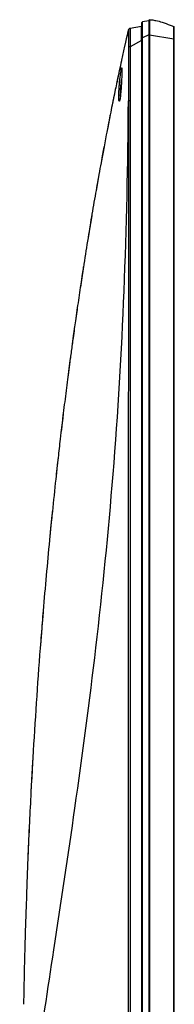
# Model space of a CAD drawing. Units: millimetres. Extents: x 0 to 1189, y 0 to 841.
# Drawn here: x 84 to 98, y 433 to 523 of the extents above; entities that cross this region are included whole.
import ezdxf

# ---------------------------------------------------------------- set-up
doc = ezdxf.new("R2010")
doc.units = ezdxf.units.MM
doc.header["$LTSCALE"] = 65.395
doc.layers.add('3_ALL_AXES', color=7, linetype='CONTINUOUS')
doc.layers.add('7_ALL_FEATURES', color=7, linetype='CONTINUOUS')

msp = doc.modelspace()

# ---------------------------------------------------------------- linework, layer by layer
at = {"layer": '3_ALL_AXES', "color": 7, "linetype": 'Continuous'}
for p, q in [((93.6326, 522.2706), (93.5682, 521.9892)), ((93.3865, 521.1871), (93.2707, 520.6691)), ((93.456, 521.4953), (93.4549, 521.4906)), ((93.5332, 521.8358), (93.456, 521.4953)), ((93.5526, 521.921), (93.5332, 521.8358)), ((93.0204, 519.5313), (93.0202, 519.5303)), ((92.5611, 517.3776), (92.5555, 517.351)), ((92.5613, 517.3787), (92.5611, 517.3776)), ((91.9238, 514.2388), (91.8262, 513.7417)), ((91.9859, 514.5526), (91.9238, 514.2388)), ((91.8262, 513.7417), (91.6711, 512.9424)), ((91.3828, 511.425), (91.2622, 510.7778)), ((91.2622, 510.7778), (91.1476, 510.1554)), ((90.9527, 509.0814), (90.8509, 508.512)), ((90.8509, 508.512), (90.6957, 507.6323)), ((90.2978, 505.3119), (90.1781, 504.5949)), ((90.1781, 504.5949), (89.9695, 503.3223)), ((89.9691, 503.3195), (89.9648, 503.2933)), ((89.9695, 503.3223), (89.9691, 503.3195)), ((89.5455, 500.6435), (89.4438, 499.9815)), ((89.4438, 499.9815), (89.2644, 498.7943)), ((89.2644, 498.7943), (89.2577, 498.7496)), ((88.9053, 496.3402), (88.8154, 495.7084)), ((88.6216, 494.3213), (88.517, 493.558)), ((88.5169, 493.5573), (88.5157, 493.5485)), ((88.5157, 493.5485), (88.5157, 493.5483)), ((88.517, 493.558), (88.5169, 493.5573)), ((88.2713, 491.7221), (88.1757, 490.9906)), ((88.1757, 490.9906), (88.0912, 490.3355)), ((87.6817, 487.0433), (87.598, 486.3447)), ((87.7085, 487.2651), (87.6817, 487.0433)), ((87.598, 486.3447), (87.4979, 485.4965)), ((87.4979, 485.4965), (87.426, 484.878)), ((87.1607, 482.5321), (87.08, 481.7958)), ((87.2348, 483.1983), (87.1607, 482.5321)), ((87.08, 481.7958), (87.0185, 481.228)), ((86.6544, 477.7249), (86.5875, 477.0526)), ((86.5875, 477.0526), (86.4538, 475.6805)), ((86.4535, 475.6779), (86.4512, 475.6536)), ((86.4538, 475.6805), (86.4535, 475.6779)), ((85.8638, 469.0789), (85.8053, 468.3671)), ((85.8053, 468.3671), (85.754, 467.7324)), ((85.7106, 467.1866), (85.6526, 466.4472)), ((85.754, 467.7324), (85.7106, 467.1866)), ((85.6526, 466.4472), (85.6019, 465.7899)), ((84.8652, 454.6211), (84.8284, 453.9508)), ((84.9082, 455.3834), (84.8652, 454.6211)), ((84.8284, 453.9508), (84.792, 453.2751)), ((84.792, 453.2751), (84.7572, 452.6133)), ((84.6084, 449.5927), (84.5734, 448.8283)), ((84.5734, 448.8283), (84.5426, 448.1371)), ((84.5133, 447.4597), (84.4822, 446.7204)), ((84.5426, 448.1371), (84.5133, 447.4597)), ((84.3418, 443.0353), (84.3151, 442.2531)), ((84.3151, 442.2531), (84.2925, 441.5662)), ((84.2925, 441.5662), (84.2589, 440.4899)), ((84.2589, 440.4899), (84.2412, 439.8945)), ((84.2412, 439.8945), (84.2239, 439.2921))]:
    msp.add_line(p, q, dxfattribs=at)
for points in [[(93.0202, 519.5303), (93.0196, 519.5277), (93.0189, 519.5247), (93.0183, 519.5219), (93.0178, 519.5194), (93.0173, 519.5172), (93.0168, 519.5151), (93.0164, 519.5131), (93.016, 519.5113), (93.0156, 519.5095), (93.0153, 519.5077), (93.0149, 519.506), (92.8601, 518.7898)], [(91.4204, 511.625), (91.4196, 511.6208), (91.4177, 511.6108), (91.4158, 511.6006), (91.4139, 511.5906), (91.4121, 511.5809), (91.3828, 511.425)], [(90.3242, 505.469), (90.3234, 505.4645), (90.322, 505.4562), (90.3205, 505.4471), (90.3189, 505.4377), (90.2978, 505.3119)], [(89.5835, 500.8889), (89.5825, 500.8826), (89.5804, 500.8689), (89.5782, 500.8545), (89.5758, 500.8393), (89.5455, 500.6435)], [(88.9828, 496.8796), (88.9817, 496.8718), (88.9805, 496.8636), (88.9792, 496.8544), (88.9778, 496.8448), (88.9764, 496.8348), (88.9749, 496.8245), (88.9053, 496.3402)], [(88.7145, 494.9906), (88.7131, 494.9808), (88.7117, 494.9707), (88.7102, 494.9604), (88.7088, 494.9497), (88.6216, 494.3213)], [(88.352, 492.332), (88.3519, 492.3308), (88.3513, 492.3266), (88.3506, 492.3217), (88.3499, 492.3159), (88.349, 492.3093), (88.348, 492.3016), (88.2713, 491.7221)], [(86.7101, 478.2778), (86.7089, 478.2657), (86.7072, 478.249), (86.7054, 478.2308), (86.6544, 477.7249)], [(85.8734, 469.1954), (85.8732, 469.1923), (85.8724, 469.1834), (85.8715, 469.1725), (85.8638, 469.0789)], [(84.621, 449.8612), (84.6202, 449.8451), (84.6198, 449.8356), (84.6192, 449.8241), (84.6186, 449.8113), (84.618, 449.7977), (84.6173, 449.7835), (84.6084, 449.5927)], [(84.3502, 443.2765), (84.3494, 443.254), (84.3491, 443.2434), (84.3486, 443.2316), (84.3418, 443.0353)]]:
    msp.add_lwpolyline(points, dxfattribs=at)
at = {"layer": '7_ALL_FEATURES', "color": 7, "linetype": 'Continuous'}
for p, q in [((95.5011, 523.1353), (94.9393, 523.0461)), ((95.5011, 523.1353), (95.5012, 315.9207)), ((95.5656, 523.2096), (95.5761, 523.2111)), ((95.5656, 523.2096), (95.5656, 315.9611)), ((95.5761, 523.2361), (95.5761, 315.9611)), ((95.5761, 523.2361), (95.578, 523.236)), ((93.6326, 522.2706), (93.5526, 521.921)), ((93.6654, 522.3467), (93.6611, 522.3396)), ((93.6773, 522.3628), (93.6654, 522.3467)), ((93.6928, 522.3802), (93.677, 522.3625)), ((93.8109, 522.4424), (93.7748, 522.4327)), ((93.8084, 522.3225), (93.8084, 522.3203)), ((94.8327, 522.6225), (93.8114, 522.4424)), ((94.8326, 522.2603), (94.8327, 522.4595)), ((94.8761, 314.6611), (94.8761, 522.9721)), ((97.7841, 522.166), (97.7841, 522.1892)), ((97.8261, 315.683), (97.8261, 522.5369)), ((93.3865, 521.1871), (93.2713, 520.6717)), ((93.4549, 521.4905), (93.3865, 521.1871)), ((93.5526, 521.921), (93.4549, 521.4906)), ((93.456, 521.4953), (93.4549, 521.4905)), ((94.8327, 521.3361), (93.8196, 520.7549)), ((94.8327, 521.3361), (94.8327, 315.6861)), ((94.8327, 521.3361), (94.8761, 521.3361)), ((94.8761, 521.569), (94.9393, 521.569)), ((95.5011, 521.8611), (94.9393, 521.569)), ((94.9393, 315.9611), (94.9393, 521.569)), ((95.5011, 521.8611), (95.5761, 521.8611)), ((95.5761, 521.8611), (97.7809, 521.4936)), ((97.7809, 316.8307), (97.7809, 521.4936)), ((97.7809, 521.4936), (97.8261, 521.4936)), ((93.2713, 520.6717), (93.2707, 520.6691)), ((93.0204, 519.5313), (92.8497, 518.7414)), ((92.8496, 518.7408), (92.8446, 518.7176)), ((92.8499, 518.7422), (92.8496, 518.7408)), ((92.8547, 518.7644), (92.8499, 518.7422)), ((92.8554, 518.7677), (92.8547, 518.7644)), ((92.8564, 518.7725), (92.8554, 518.7677)), ((92.8658, 518.8163), (92.8564, 518.7725)), ((93.0481, 518.4906), (93.0468, 518.4236)), ((93.0489, 518.5494), (93.0481, 518.4906)), ((93.0493, 518.6005), (93.0489, 518.5494)), ((93.0493, 518.644), (93.0493, 518.6005)), ((92.6068, 517.596), (92.5657, 517.3997)), ((92.612, 517.6208), (92.6068, 517.596)), ((93.0167, 517.7732), (93.0197, 517.7715)), ((93.0275, 517.823), (93.0254, 517.7734)), ((93.0365, 518.0688), (93.0324, 517.9563)), ((93.04, 518.1714), (93.0365, 518.0688)), ((93.0428, 518.2644), (93.04, 518.1714)), ((93.0451, 518.3484), (93.0428, 518.2644)), ((93.0468, 518.4236), (93.0451, 518.3484)), ((92.5613, 517.3787), (92.4858, 517.0163)), ((92.5613, 517.3787), (92.4859, 517.0168)), ((92.5613, 517.3787), (92.5606, 517.3755)), ((92.563, 517.387), (92.5613, 517.3787)), ((92.5657, 517.3997), (92.563, 517.387)), ((92.9586, 517.2147), (92.9611, 517.2409)), ((92.9604, 517.4486), (93.0091, 517.4486)), ((92.9978, 517.2486), (92.9604, 517.2486)), ((92.9721, 517.3486), (92.9739, 517.366)), ((92.9773, 516.9285), (92.9758, 516.9084)), ((92.9982, 517.2463), (92.996, 517.209)), ((92.9984, 517.2498), (92.9982, 517.2464)), ((93.0091, 517.4491), (93.0044, 517.3626)), ((93.0147, 517.5566), (93.0091, 517.4491)), ((92.3405, 516.3116), (92.3391, 516.3049)), ((92.3438, 516.3278), (92.3405, 516.3116)), ((93.8183, 515.8328), (93.6446, 515.8329)), ((92.2113, 515.6774), (92.2078, 515.6601)), ((91.8862, 514.048), (91.7575, 513.3892)), ((91.9642, 514.4434), (91.8862, 514.048)), ((91.9859, 514.5526), (91.9642, 514.4434)), ((91.7575, 513.3892), (91.6711, 512.9424)), ((91.4204, 511.6251), (91.1503, 510.1702)), ((91.3828, 511.425), (91.2622, 510.7778)), ((91.4121, 511.5809), (91.3828, 511.425)), ((91.2622, 510.7778), (91.1476, 510.1554)), ((91.1503, 510.1702), (91.1476, 510.1554)), ((90.9527, 509.0814), (90.8509, 508.512)), ((90.8509, 508.512), (90.6957, 507.6323)), ((90.7818, 508.122), (90.6957, 507.6323)), ((90.2689, 505.1398), (90.1582, 504.4743)), ((90.1582, 504.4743), (90.0585, 503.869)), ((90.0585, 503.869), (89.9648, 503.2933)), ((89.9692, 503.3203), (89.9648, 503.2933)), ((89.5455, 500.6435), (89.4438, 499.9815)), ((89.4438, 499.9815), (89.3538, 499.3892)), ((89.3538, 499.3892), (89.2577, 498.7496)), ((89.2639, 498.7914), (89.2577, 498.7496)), ((88.9828, 496.8796), (88.8165, 495.7162)), ((88.9053, 496.3402), (88.8154, 495.7084)), ((88.8165, 495.7162), (88.8154, 495.7084)), ((88.6216, 494.3212), (88.517, 493.558)), ((88.5169, 493.5575), (88.5157, 493.5483)), ((88.5169, 493.5573), (88.5157, 493.5485)), ((88.5157, 493.5485), (88.5157, 493.5483)), ((88.517, 493.558), (88.5169, 493.5573)), ((88.2713, 491.7221), (88.1757, 490.9906)), ((88.1757, 490.9906), (88.0912, 490.3355)), ((88.0916, 490.3383), (88.0912, 490.3355)), ((87.7085, 487.2651), (87.6531, 486.805)), ((87.5787, 486.182), (87.4979, 485.4965)), ((87.6531, 486.805), (87.5787, 486.182)), ((87.4979, 485.4965), (87.426, 484.878)), ((87.4278, 484.8939), (87.426, 484.878)), ((87.1607, 482.5321), (87.08, 481.7958)), ((87.08, 481.7958), (87.0185, 481.228)), ((87.0201, 481.2433), (87.0185, 481.228)), ((86.6544, 477.7249), (86.5875, 477.0526)), ((86.5215, 476.3805), (86.4512, 475.6536)), ((86.5875, 477.0526), (86.5215, 476.3805)), ((86.4536, 475.6785), (86.4512, 475.6536)), ((85.8638, 469.0789), (85.8053, 468.3671)), ((85.8053, 468.3671), (85.754, 467.7324)), ((85.7106, 467.1866), (85.6526, 466.4472)), ((85.754, 467.7324), (85.7106, 467.1866)), ((85.6526, 466.4472), (85.6019, 465.7899)), ((84.9082, 455.3834), (84.7577, 452.6224)), ((84.8652, 454.6211), (84.8284, 453.9508)), ((84.8284, 453.9508), (84.792, 453.2751)), ((84.792, 453.2751), (84.7572, 452.6133)), ((84.7577, 452.6224), (84.7572, 452.6133)), ((84.6084, 449.5927), (84.5734, 448.8283)), ((84.5734, 448.8283), (84.5426, 448.1371)), ((84.5133, 447.4597), (84.4822, 446.7204)), ((84.5426, 448.1371), (84.5133, 447.4597)), ((84.4824, 446.7262), (84.4822, 446.7204)), ((84.3418, 443.0353), (84.3151, 442.2531)), ((84.3151, 442.2531), (84.2925, 441.5662)), ((84.2925, 441.5662), (84.2589, 440.4899)), ((84.2589, 440.4899), (84.2412, 439.8945)), ((84.2412, 439.8945), (84.2239, 439.2921)), ((84.2241, 439.2996), (84.2239, 439.2921))]:
    msp.add_line(p, q, dxfattribs=at)
for points in [[(93.6466, 522.3125), (93.6428, 522.3036), (93.6403, 522.2971), (93.6386, 522.2919), (93.6372, 522.2877), (93.636, 522.2839), (93.6352, 522.2809), (93.634, 522.2766), (93.6326, 522.2707)], [(93.6663, 522.3479), (93.6579, 522.3347), (93.6516, 522.323), (93.6466, 522.3125)], [(93.8109, 522.4424), (93.7719, 522.4317), (93.7382, 522.4155), (93.7119, 522.3974), (93.692, 522.3794)], [(93.7748, 522.4327), (93.7413, 522.4173), (93.7139, 522.399), (93.6928, 522.3802)], [(93.3513, 521.03), (93.3506, 521.0267), (93.3498, 521.0235), (93.3491, 521.0202), (93.2707, 520.6691)], [(93.0025, 519.4491), (93.0021, 519.4472), (93.0017, 519.4453), (93.0012, 519.4433), (93.0008, 519.4414), (93.0004, 519.4394), (93, 519.4375), (92.9995, 519.4355), (92.9991, 519.4335), (92.9987, 519.4315), (92.9983, 519.4296), (92.9978, 519.4276), (92.9974, 519.4256), (92.997, 519.4236), (92.9965, 519.4215), (92.9961, 519.4195), (92.9956, 519.4175), (92.849, 518.7381)], [(93.0458, 518.7561), (93.0458, 518.7564), (93.0458, 518.7558), (93.0461, 518.753), (93.0465, 518.748), (93.047, 518.7411), (93.0475, 518.7324), (93.0479, 518.722), (93.0483, 518.7098), (93.0487, 518.696), (93.0489, 518.6804), (93.0492, 518.6631), (93.0493, 518.644)], [(93.0324, 517.9563), (93.0274, 517.8336), (93.0246, 517.7683), (93.0216, 517.7003), (93.0183, 517.6298), (93.0147, 517.5566)], [(92.4858, 517.0163), (92.4857, 517.016), (92.4844, 517.0096), (92.4838, 517.0068), (92.4833, 517.0044), (92.4826, 517.0008), (92.4821, 516.9986), (92.4819, 516.9975), (92.3391, 516.3049)], [(93.0044, 517.3626), (92.995, 517.2031), (92.989, 517.1073), (92.9828, 517.0153), (92.9765, 516.9274), (92.9702, 516.8435), (92.9639, 516.7637), (92.9576, 516.688), (92.9513, 516.6162), (92.9449, 516.5484), (92.9387, 516.4844), (92.9325, 516.4242), (92.9263, 516.3676), (92.9202, 516.3146), (92.9143, 516.2651), (92.9084, 516.2189), (92.9026, 516.176), (92.897, 516.1365), (92.8915, 516.1003), (92.8862, 516.0673), (92.8812, 516.0375), (92.8763, 516.0108), (92.8718, 515.9872), (92.8675, 515.9667), (92.8636, 515.9491), (92.8601, 515.9344), (92.857, 515.9225), (92.8544, 515.9133), (92.8524, 515.9069), (92.8512, 515.9033), (92.8511, 515.9029)], [(90.3242, 505.469), (90.3234, 505.4645), (90.322, 505.4562), (90.3205, 505.4471), (90.3189, 505.4377), (90.2689, 505.1398)], [(89.5835, 500.8889), (89.5825, 500.8826), (89.5804, 500.8689), (89.5782, 500.8545), (89.5758, 500.8393), (89.5455, 500.6435)], [(88.9719, 496.8035), (88.9703, 496.7929), (88.9688, 496.7825), (88.9673, 496.772), (88.9658, 496.7617), (88.9643, 496.7512), (88.9053, 496.3402)], [(88.7145, 494.9906), (88.7131, 494.9808), (88.7117, 494.9707), (88.7102, 494.9604), (88.7088, 494.9497), (88.6216, 494.3212)], [(88.352, 492.332), (88.3519, 492.3308), (88.3513, 492.3266), (88.3506, 492.3217), (88.3499, 492.3159), (88.349, 492.3093), (88.348, 492.3016), (88.2713, 491.7221)], [(87.2348, 483.1983), (87.2339, 483.1902), (87.2329, 483.1812), (87.2317, 483.1706), (87.1607, 482.5321)], [(86.7101, 478.2778), (86.7089, 478.2657), (86.7072, 478.249), (86.7054, 478.2308), (86.6544, 477.7249)], [(85.8734, 469.1954), (85.8732, 469.1923), (85.8724, 469.1834), (85.8715, 469.1725), (85.8638, 469.0789)], [(84.9055, 455.3364), (84.9046, 455.3212), (84.9037, 455.3052), (84.9028, 455.2885), (84.8652, 454.6211)], [(84.621, 449.8612), (84.6202, 449.8451), (84.6198, 449.8356), (84.6192, 449.8241), (84.6186, 449.8113), (84.618, 449.7977), (84.6173, 449.7835), (84.6084, 449.5927)], [(84.3502, 443.2765), (84.3494, 443.254), (84.3491, 443.2434), (84.3486, 443.2316), (84.3418, 443.0353)]]:
    msp.add_lwpolyline(points, dxfattribs=at)
for centre, radius, start, end in [((94.9511, 522.9721), 0.075, 99.024382, 180), ((95.5761, 523.1353), 0.075, 98, 180), ((93.8531, 522.22), 0.2262, 157.375395, 167.076835), ((93.8531, 522.22), 0.2262, 107.178239, 109.582449), ((102.5296, 522.5218), 7.697, 180.062644, 180.185263), ((86.3003, 522.4653), 8.5324, 359.96159, 0.212578), ((94.8761, 522.3763), 0.25, 89.996734, 100), ((97.7511, 522.5369), 0.075, 0, 66.598849), ((341.9041, 465.3645), 254.7099, 167.459609, 167.721681), ((355.3783, 462.457), 268.4942, 167.899342, 168.19659), ((94.4146, 517.3486), 1.4575, 163.13406, 176.065925), ((94.4146, 517.3486), 1.461, 162.006133, 163.102708), ((364.8377, 460.4813), 278.1578, 168.27305, 168.421252), ((364.9161, 460.4652), 278.2379, 168.273092, 168.417848), ((94.4146, 517.3486), 1.4575, 183.934075, 191.286036), ((107.6584, 515.8007), 14.7676, 173.983614, 174.374319), ((108.0393, 515.7604), 15.1507, 173.611294, 173.916914), ((68.3734, 518.7106), 24.6684, 355.857138, 356.510181), ((63.5082, 519.0109), 29.5428, 356.582292, 356.802231), ((61.6699, 519.114), 31.384, 356.801575, 356.95361), ((372.2211, 458.9736), 285.6936, 168.423621, 168.782101), ((387.4897, 455.9565), 301.2574, 168.784179, 169.351263), ((408.2333, 452.0709), 322.3619, 169.619502, 169.813511), ((413.6046, 451.1054), 327.8192, 169.813454, 169.983786), ((425.0733, 449.097), 339.4624, 170.070553, 170.441038), ((438.1263, 446.8988), 352.6993, 170.441026, 170.794814), ((453.3358, 444.4365), 368.1068, 170.799454, 171.178381), ((477.055, 440.8032), 392.1027, 171.501491, 171.777683), ((493.0806, 438.518), 408.2905, 172.049658, 172.168658), ((501.6862, 437.3426), 416.976, 172.253311, 172.421951), ((510.5455, 436.1668), 425.913, 172.422328, 172.692795), ((535.2664, 433.0777), 450.8262, 173.096613, 173.400073), ((543.9326, 432.0729), 459.5505, 173.401807, 173.61258), ((551.9557, 431.1756), 467.6236, 173.612679, 173.853655), ((563.3411, 429.9538), 479.0744, 173.856002, 174.210766), ((574.6782, 428.8006), 490.47, 174.210328, 174.515449), ((589.5431, 427.3936), 505.4013, 174.520561, 175.25563), ((639.6492, 423.7678), 555.6412, 177.024221, 177.308363), ((643.091, 423.6064), 559.0868, 177.308405, 177.62999), ((647.5295, 423.4255), 563.529, 178.224466, 178.385818), ((647.5294, 423.4256), 563.5289, 178.386586, 179.003755)]:
    msp.add_arc(centre, radius, start, end, dxfattribs=at)
for points, knots in [([(94.9269, 522.8493), (94.9275, 522.8799), (94.9296, 522.9293), (94.9302, 522.9956), (94.9369, 523.0241), (94.9357, 523.0455), (94.9393, 523.0461)], [0, 0, 0, 0, 0.464355, 0.7728214, 0.9437726, 1, 1, 1, 1]), ([(95.578, 523.236), (95.6434, 523.2337), (95.8389, 523.2172), (96.2223, 523.1489), (96.7864, 522.9934), (97.3248, 522.7977), (97.6747, 522.6517), (97.7809, 522.6058)], [0, 0, 0, 0, 0.0843477, 0.2546802, 0.5101789, 0.8508439, 1, 1, 1, 1]), ([(93.6326, 522.2706), (93.6323, 522.2686), (93.6344, 522.2642), (93.6383, 522.2625), (93.6404, 522.262)], [0, 0, 0, 0, 0.4937155, 1, 1, 1, 1]), ([(93.8131, 522.4427), (93.7699, 522.4351), (93.6862, 522.3911), (93.646, 522.3055), (93.6404, 522.262)], [0, 0, 0, 0, 0.4999977, 1, 1, 1, 1]), ([(93.6404, 522.262), (93.6444, 522.2615), (93.6534, 522.2313), (93.6506, 522.1693), (93.6562, 522.0343), (93.6555, 521.8497), (93.6568, 521.6161), (93.6565, 521.3487), (93.6545, 521.0581), (93.652, 520.8582), (93.6509, 520.7571)], [0, 0, 0, 0, 0.0082124, 0.04933, 0.1388173, 0.2658421, 0.4218564, 0.6019173, 0.7987042, 1, 1, 1, 1]), ([(93.8084, 522.3203), (93.8002, 522.1082), (93.8077, 521.586), (93.822, 521.0644), (93.8196, 520.7549)], [0, 0, 0, 0, 0.4068447, 1, 1, 1, 1]), ([(93.8131, 522.4427), (93.8179, 522.4436), (93.8119, 522.4135), (93.8128, 522.3853), (93.8093, 522.3451), (93.8084, 522.3225)], [0, 0, 0, 0, 0.1224203, 0.4358135, 1, 1, 1, 1]), ([(94.8326, 522.5134), (94.8326, 522.5303), (94.832, 522.5572), (94.8339, 522.5954), (94.8307, 522.6089), (94.8346, 522.6228), (94.8327, 522.6225)], [0, 0, 0, 0, 0.4653699, 0.7746696, 0.9472759, 1, 1, 1, 1]), ([(94.8327, 521.3361), (94.8336, 521.419), (94.8316, 521.7271), (94.8324, 522.0352), (94.8326, 522.2603)], [0, 0, 0, 0, 0.269326, 1, 1, 1, 1]), ([(94.9393, 521.569), (94.9357, 521.8131), (94.9287, 522.2398), (94.9235, 522.6667), (94.9269, 522.8493)], [0, 0, 0, 0, 0.5720953, 1, 1, 1, 1]), ([(97.7841, 522.1892), (97.7843, 522.2534), (97.7845, 522.3424), (97.7839, 522.4504), (97.7838, 522.5088), (97.7824, 522.551), (97.7836, 522.5815), (97.7801, 522.5955), (97.7825, 522.6051), (97.7809, 522.6058)], [0, 0, 0, 0, 0.4626347, 0.6400801, 0.7789518, 0.8808449, 0.9490346, 0.9874399, 1, 1, 1, 1]), ([(97.7809, 521.4936), (97.7812, 521.5521), (97.7823, 521.7763), (97.7836, 522.0004), (97.7841, 522.166)], [0, 0, 0, 0, 0.2610216, 1, 1, 1, 1]), ([(93.6509, 520.7571), (93.6467, 520.3467), (93.6457, 519.526), (93.645, 517.8846), (93.6449, 516.6536), (93.6446, 515.8329)], [0, 0, 0, 0, 0.2499988, 0.4999991, 1, 1, 1, 1]), ([(93.8196, 520.7549), (93.7811, 520.7551), (93.7249, 520.7565), (93.6685, 520.7556), (93.6509, 520.7571)], [0, 0, 0, 0, 0.6858296, 1, 1, 1, 1]), ([(92.8446, 518.7176), (92.8399, 518.6955), (92.83, 518.6492), (92.8133, 518.5712), (92.794, 518.4808), (92.7721, 518.3781), (92.7479, 518.2642), (92.7215, 518.1399), (92.6933, 518.0066), (92.6633, 517.8648), (92.6361, 517.7354), (92.6188, 517.6532), (92.612, 517.6208)], [0, 0, 0, 0, 0.0585604, 0.1295008, 0.2122859, 0.3062169, 0.4104279, 0.5239916, 0.6460674, 0.7751523, 0.9116298, 1, 1, 1, 1]), ([(92.829, 517.3705), (92.853, 517.6366), (92.9027, 518.083), (92.9631, 518.5284), (92.9974, 518.7071)], [0, 0, 0, 0, 0.5949768, 1, 1, 1, 1]), ([(92.9974, 518.7071), (92.999, 518.7153), (93.0045, 518.7433), (93.0104, 518.7712), (93.0154, 518.7907)], [0, 0, 0, 0, 0.2926826, 1, 1, 1, 1]), ([(93.0154, 518.7907), (93.0198, 518.8081), (93.0394, 518.874), (93.0462, 518.8048), (93.0474, 518.7866)], [0, 0, 0, 0, 0.4943849, 1, 1, 1, 1]), ([(93.0492, 518.7493), (93.0532, 518.6294), (93.0453, 518.3204), (93.0355, 518.0117), (93.0275, 517.823)], [0, 0, 0, 0, 0.3884037, 1, 1, 1, 1]), ([(93.0254, 517.7734), (93.0242, 517.7466), (93.0193, 517.6375), (93.0139, 517.5284), (93.0095, 517.4461)], [0, 0, 0, 0, 0.2455952, 1, 1, 1, 1]), ([(92.8473, 515.863), (92.843, 515.8479), (92.8368, 515.8277), (92.8258, 515.8052), (92.8192, 515.7956), (92.8115, 515.7903), (92.7987, 515.795), (92.7906, 515.8203), (92.7811, 515.8606), (92.7743, 515.9238), (92.7689, 516.0056), (92.7659, 516.1068), (92.7653, 516.2251), (92.768, 516.4126), (92.7781, 516.6755), (92.799, 517.0142), (92.8182, 517.2499), (92.829, 517.3705)], [0, 0, 0, 0, 0.0281866, 0.0378208, 0.0446439, 0.0491938, 0.0531557, 0.0669413, 0.09239, 0.129965, 0.1793764, 0.240028, 0.3111046, 0.3916076, 0.5761261, 0.7829007, 1, 1, 1, 1]), ([(92.9758, 516.9084), (92.9612, 516.7095), (92.9313, 516.3775), (92.8896, 516.0457), (92.8602, 515.9148)], [0, 0, 0, 0, 0.5979497, 1, 1, 1, 1]), ([(92.9105, 516.2358), (92.906, 516.3782), (92.9161, 516.7053), (92.941, 517.0312), (92.9586, 517.2147)], [0, 0, 0, 0, 0.4357612, 1, 1, 1, 1]), ([(83.7379, 413.2236), (83.753, 414.091), (83.8638, 416.0415), (84.1777, 419.2801), (84.6506, 423.1493), (85.532, 429.531), (86.963, 438.9253), (88.8851, 451.7044), (90.8058, 466.186), (92.3865, 481.9499), (93.37, 498.635), (93.5998, 510.0308), (93.6446, 515.8329)], [0, 0, 0, 0, 0.0252202, 0.0567621, 0.0945839, 0.138535, 0.2440489, 0.3708383, 0.5142289, 0.6687015, 0.8313157, 1, 1, 1, 1]), ([(92.3391, 516.3049), (92.3321, 516.2706), (92.3172, 516.1981), (92.2954, 516.0914), (92.2746, 515.989), (92.2564, 515.8997), (92.2409, 515.8233), (92.2287, 515.7632), (92.2184, 515.7126), (92.2144, 515.6928), (92.2114, 515.6778), (92.2113, 515.6774)], [0, 0, 0, 0, 0.1639124, 0.3468256, 0.5105414, 0.6536516, 0.7749357, 0.8733747, 0.9481613, 0.9986859, 1, 1, 1, 1]), ([(92.8602, 515.9148), (92.8592, 515.9101), (92.8552, 515.8927), (92.8508, 515.8755), (92.8473, 515.863)], [0, 0, 0, 0, 0.2731431, 1, 1, 1, 1]), ([(89.5835, 500.8889), (89.5615, 500.7474), (89.4535, 500.0484), (89.3473, 499.3492), (89.2639, 498.7914)], [0, 0, 0, 0, 0.2025105, 1, 1, 1, 1]), ([(88.0912, 490.3355), (88.0486, 490.0027), (87.9186, 488.9795), (87.7922, 487.9559), (87.7085, 487.265)], [0, 0, 0, 0, 0.3252794, 1, 1, 1, 1]), ([(85.8735, 469.1955), (85.8121, 468.4571), (85.7204, 467.3222), (85.6322, 466.1868), (85.6019, 465.7903)], [0, 0, 0, 0, 0.6507388, 1, 1, 1, 1]), ([(85.6019, 465.7903), (85.3465, 462.4493), (85.1145, 458.9804), (84.9153, 455.5076), (84.9082, 455.3834)], [0, 0, 0, 0, 0.9642582, 1, 1, 1, 1]), ([(84.4822, 446.7204), (84.4516, 445.9816), (84.4063, 444.8331), (84.3646, 443.6842), (84.3502, 443.2744)], [0, 0, 0, 0, 0.6433928, 1, 1, 1, 1])]:
    msp.add_open_spline(points, degree=3, knots=knots, dxfattribs=at)
for points in [[(93.8196, 520.7549), (93.8173, 519.1142), (93.8186, 517.4735), (93.8183, 515.8328)], [(93.0474, 518.7866), (93.0482, 518.7742), (93.0488, 518.7618), (93.0492, 518.7493)], [(93.6446, 515.8329), (93.6305, 449.1173), (93.6176, 382.4017), (93.6068, 315.6861)], [(93.8183, 515.8328), (93.8112, 449.1172), (93.8066, 382.4017), (93.8048, 315.6861)], [(88.8154, 495.7084), (88.7815, 495.4692), (88.7479, 495.2299), (88.7145, 494.9906)], [(88.5981, 494.1507), (88.5709, 493.953), (88.5438, 493.7552), (88.5169, 493.5575)]]:
    msp.add_open_spline(points, degree=3, dxfattribs=at)

doc.saveas('drawing.dxf')
